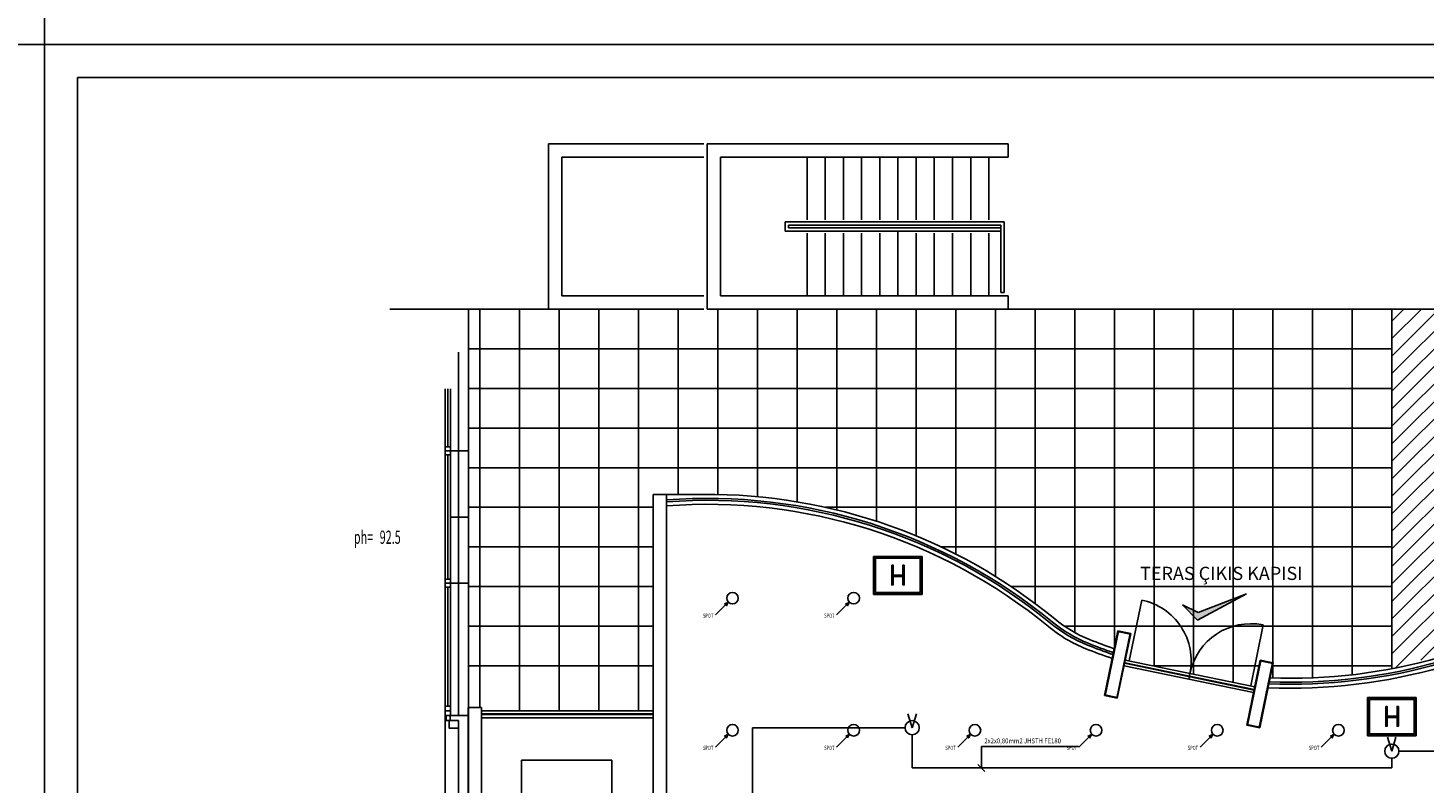
# Model space of a CAD drawing. Extents: x 12839 to 46291, y 82632 to 122299.
# Drawn here: x 18978 to 21090, y 100124 to 101267 of the extents above; entities that cross this region are included whole.
import ezdxf

# ---------------------------------------------------------------- set-up
doc = ezdxf.new("R2010")
doc.units = 0
doc.header["$LTSCALE"] = 100
doc.header["$MEASUREMENT"] = 0
for name, color, linetype in [('1-YANGIN', 3, 'CONTINUOUS'), ('CE', 125, 'CONTINUOUS'), ('G1', 8, 'CONTINUOUS'), ('linye', 7, 'CONTINUOUS'), ('PEN-NO', 9, 'CONTINUOUS'), ('PRP', 3, 'CONTINUOUS'), ('TITLETXT', 2, 'CONTINUOUS'), ('YAZI', 7, 'CONTINUOUS')]:
    doc.layers.add(name, color=color, linetype=linetype)
doc.styles.add('DIM', font='ROMANSTW.SHX', dxfattribs={"width": 0.6})
doc.styles.add('KYAZI', font='TSIMPLEX.SHX', dxfattribs={"width": 0.7, "height": 4})
doc.styles.add('OLC', font='txt', dxfattribs={"width": 0.9})
doc.styles.add('STY2', font='SASB____.PFB')

# ---------------------------------------------------------------- blocks, each defined once
blk = doc.blocks.new('PH')
at = {"layer": 'PEN-NO', "style": 'DIM', "width": 0.6}
blk.add_text('ph=', height=20, dxfattribs=at).set_placement((3.9, 0.4))
blk.add_attdef('PH', (43, 0.4), '', height=20, dxfattribs=at)
blk = doc.blocks.new('14C')
at = {"layer": 'CE'}
blk.add_lwpolyline([(0, 14), (12, 14), (12, 0), (0, 0)], close=True, dxfattribs=at)

msp = doc.modelspace()

# ---------------------------------------------------------------- hatches: boundary and pattern name
at = {"layer": 'PRP', "transparency": 33554679}
h = msp.add_hatch(dxfattribs=at)
h.set_pattern_fill('ANSI31', color=8, scale=150)
h.set_pattern_definition([(45, (-10.895, -18897.195), (-13.2582521, 13.2582521), [])])
h.paths.add_polyline_path([(22793.8402121, 100841.24537432), (21041.49987057, 100841.24537432), (21041.49987057, 100296.94680982), (21152.99563688, 100330.03544509, -0.134827973), (21798.57345088, 100475.48633654), (21868.877938, 100464.55049857, -0.0242253588), (21989.0049215, 100445.86478901), (22064.40661739, 100434.13608203, -0.0534657054), (22315.18109043, 100336.85594341, -0.1440195895), (22547.07703215, 100115.43443937, -0.1313547692), (22573.75500322, 100015.63727364), (22573.75500322, 99423.59535388), (22574.46487706, 99356.24537432), (22793.8402121, 99356.24537432)])
h.paths.add_polyline_path([(21777.48674563, 100602.05939697), (21811.00274563, 100602.05939697), (21811.00274563, 100616.42339697), (21777.48674563, 100616.42339697)], flags=24)
h.paths.add_polyline_path([(21842.60523181, 100667.08774236), (21987.79563181, 100667.08774236), (21987.79563181, 100688.97574236), (21842.60523181, 100688.97574236)], flags=24)
h.paths.add_polyline_path([(21758.07068251, 100701.09870636), (21896.54064959, 100701.09870636), (21896.54064959, 100722.48050883), (21758.07068251, 100722.48050883)], flags=24)
h.paths.add_polyline_path([(21833.73229946, 100624.36242198), (21840.84589946, 100624.36242198), (21840.84589946, 100628.46642198), (21833.73229946, 100628.46642198)], flags=24)
h.paths.add_polyline_path([(21767.91492153, 100619.91642198), (21800.15412153, 100619.91642198), (21800.15412153, 100634.28042198), (21767.91492153, 100634.28042198)], flags=24)
h.paths.add_polyline_path([(21833.59801409, 100637.25119215), (21840.71161409, 100637.25119215), (21840.71161409, 100641.35519215), (21833.59801409, 100641.35519215)], flags=24)
h.paths.add_polyline_path([(21767.78063616, 100632.80519215), (21831.62063616, 100632.80519215), (21831.62063616, 100647.16919215), (21767.78063616, 100647.16919215)], flags=24)
h.paths.add_polyline_path([(21833.48809767, 100650.25334752), (21840.60169767, 100650.25334752), (21840.60169767, 100654.35734752), (21833.48809767, 100654.35734752)], flags=24)
h.paths.add_polyline_path([(21767.67071974, 100645.80734752), (21803.10191974, 100645.80734752), (21803.10191974, 100660.17134752), (21767.67071974, 100660.17134752)], flags=24)
h.paths.add_polyline_path([(21833.5694896, 100663.71275148), (21840.6830896, 100663.71275148), (21840.6830896, 100667.81675148), (21833.5694896, 100667.81675148)], flags=24)
h.paths.add_polyline_path([(21767.75211167, 100659.26675148), (21804.14091167, 100659.26675148), (21804.14091167, 100673.63075148), (21767.75211167, 100673.63075148)], flags=24)
h.paths.add_polyline_path([(21833.40375142, 100675.97974236), (21840.51735142, 100675.97974236), (21840.51735142, 100680.08374236), (21833.40375142, 100680.08374236)], flags=24)
h.paths.add_polyline_path([(21767.5863735, 100671.53374236), (21789.29197349, 100671.53374236), (21789.29197349, 100685.89774236), (21767.5863735, 100685.89774236)], flags=24)
h.paths.add_polyline_path([(21833.61560325, 100688.26768605), (21840.72920325, 100688.26768605), (21840.72920325, 100692.37168605), (21833.61560325, 100692.37168605)], flags=24)
h.paths.add_polyline_path([(21767.79822532, 100683.82168605), (21777.05502532, 100683.82168605), (21777.05502532, 100698.18568605), (21767.79822532, 100698.18568605)], flags=24)
h = msp.add_hatch(color=8, dxfattribs=at)
h.dxf.hatch_style = 1
h.paths.add_polyline_path([(20286.60994014, 100453.67125349), (20284.60994014, 100453.67125349), (20284.60994014, 100423.67125349), (20286.60994014, 100423.67125349)])
h.paths.add_polyline_path([(20301.60994014, 100438.67125349), (20286.60994014, 100438.67125349), (20286.60994014, 100436.67125349), (20301.60994014, 100436.67125349)])
h.paths.add_polyline_path([(20303.60994014, 100453.67125349), (20301.60994014, 100453.67125349), (20301.60994014, 100423.67125349), (20303.60994014, 100423.67125349)])
h = msp.add_hatch(color=8, dxfattribs=at)
h.dxf.hatch_style = 1
h.paths.add_polyline_path([(20741.49987057, 100385.44439845), (20724.84374808, 100393.56529805), (20741.49987057, 100376.27723162)])
h.paths.add_polyline_path([(20801.49987057, 100399.50851835), (20801.49987057, 100402.52111165), (20748.25768353, 100382.14954273), (20741.49987057, 100385.44439845), (20741.49987057, 100376.27723162), (20747.1156251, 100370.44841177)])
h.paths.add_polyline_path([(20821.35521519, 100410.11817977), (20801.49987057, 100402.52111165), (20801.49987057, 100399.50851835)])
h = msp.add_hatch(color=8, dxfattribs=at)
h.dxf.hatch_style = 1
h.paths.add_polyline_path([(21034.20967111, 100239.89166777), (21032.20967111, 100239.89166777), (21032.20967111, 100209.89166777), (21034.20967111, 100209.89166777)])
h.paths.add_polyline_path([(21049.20967111, 100224.89166777), (21034.20967111, 100224.89166777), (21034.20967111, 100222.89166777), (21049.20967111, 100222.89166777)])
h.paths.add_polyline_path([(21051.20967111, 100239.89166777), (21049.20967111, 100239.89166777), (21049.20967111, 100209.89166777), (21051.20967111, 100209.89166777)])

# ---------------------------------------------------------------- linework, layer by layer
at = {"layer": '1-YANGIN', "transparency": 33554679}
for p, q in [((20315.58653251, 100207.59588301), (20309.27938777, 100228.58457529)), ((20315.62014422, 100207.59588301), (20321.92728897, 100228.58457529)), ((21041.29171341, 100172.11048307), (21034.98456866, 100193.09917535)), ((21041.32532512, 100172.11048307), (21047.63246986, 100193.09917535))]:
    msp.add_line(p, q, dxfattribs=at)
at = {"layer": '1-YANGIN', "color": 1, "linetype": 'Continuous', "transparency": 33554679}
for p, q in [((20304.88550842, 100207.59588301), (20074.13110509, 100207.59588301)), ((20074.13110509, 100207.59588301), (20074.13110509, 98949.32718217)), ((20315.62014422, 100196.8612472), (20315.62014422, 100146.67967467)), ((21052.05996093, 100172.11048307), (21966.42985672, 100172.11048307)), ((21041.32532512, 100161.37584727), (21041.32532512, 100146.67967467)), ((21041.32532512, 100146.67967467), (20315.62014422, 100146.67967467))]:
    msp.add_line(p, q, dxfattribs=at)
at = {"layer": '1-YANGIN', "transparency": 33554679}
for centre in [(20315.62014422, 100207.59588301), (21041.32532512, 100172.11048307)]:
    msp.add_circle(centre, 10.73463581, dxfattribs=at)
at = {"layer": 'G1', "color": 8, "transparency": 33554679}
for p, q in [((19765.60994024, 101091.24537432), (20000.60994024, 101091.24537432)), ((20005.60994024, 101091.24537432), (20460.60994014, 101091.24537432)), ((20460.60994014, 101091.24537432), (20460.60994014, 101071.24537432)), ((19785.60994024, 101071.24537432), (20000.60994024, 101071.24537432)), ((20460.60994014, 101071.24537432), (20025.60994024, 101071.24537432))]:
    msp.add_line(p, q, dxfattribs=at)
at = {"layer": 'linye', "transparency": 33554679}
for p, q in [((20420.42043213, 100179.11512953, -0.20486297), (20420.42043213, 100146.67967467)), ((20415.11394315, 100151.9797855), (20425.7269211, 100141.37956385))]:
    msp.add_line(p, q, dxfattribs=at)
at = {"layer": 'PRP', "color": 8, "transparency": 33554679}
for p, q in [((19765.60994024, 100841.24537432), (19765.60994024, 101091.24537432)), ((20005.60994024, 101091.24537432), (20005.60994024, 100841.24537432)), ((19785.60994024, 100861.24537432), (19785.60994024, 101071.24537432)), ((20025.60994024, 101071.24537432), (20025.60994024, 100861.24537432)), ((20156.60994014, 101070.45948846), (20156.60994014, 100976.24537432)), ((20184.10994014, 101070.45948846), (20184.10994014, 100976.24537432)), ((20211.60994014, 101070.45948846), (20211.60994014, 100976.24537432)), ((20239.10994014, 101070.45948846), (20239.10994014, 100976.24537432)), ((20266.60994014, 101070.45948846), (20266.60994014, 100976.24537432)), ((20294.10994014, 101070.45948846), (20294.10994014, 100976.24537432)), ((20321.60994014, 101070.45948846), (20321.60994014, 100976.24537432)), ((20349.10994014, 101070.45948846), (20349.10994014, 100976.24537432)), ((20376.60994014, 101070.45948846), (20376.60994014, 100976.24537432)), ((20404.10994014, 101070.45948846), (20404.10994014, 100976.24537432)), ((20431.60994014, 101070.45948846), (20431.60994014, 100976.24537432)), ((20123.60994014, 100973.24537432), (20454.60994014, 100973.24537432)), ((20123.60994014, 100973.24537432), (20123.60994014, 100959.24537432)), ((20454.60994014, 100866.24537432), (20454.60994014, 100973.24537432)), ((20123.60994014, 100959.24537432), (20448.60994014, 100959.24537432)), ((20128.60994014, 100968.24537432), (20449.60994014, 100968.24537432)), ((20128.60994014, 100968.24537432), (20128.60994014, 100964.24537432)), ((20128.60994014, 100964.24537432), (20448.60994014, 100964.24537432)), ((20156.60994014, 100861.24537432), (20156.60994014, 100956.24537432)), ((20184.10994014, 100861.24537432), (20184.10994014, 100956.24537432)), ((20211.60994014, 100861.24537432), (20211.60994014, 100956.24537432)), ((20239.10994014, 100861.24537432), (20239.10994014, 100956.24537432)), ((20266.60994014, 100861.24537432), (20266.60994014, 100956.24537432)), ((20294.10994014, 100861.24537432), (20294.10994014, 100958.24537432)), ((20321.60994014, 100861.24537432), (20321.60994014, 100956.24537432)), ((20349.10994014, 100861.24537432), (20349.10994014, 100956.24537432)), ((20376.60994014, 100861.24537432), (20376.60994014, 100956.24537432)), ((20404.10994014, 100861.24537432), (20404.10994014, 100956.24537432)), ((20431.60994014, 100861.24537432), (20431.60994014, 100956.24537432)), ((20449.60994014, 100866.24537432), (20449.60994014, 100968.24537432)), ((20449.60994014, 100866.24537432), (20454.60994014, 100866.24537432)), ((20000.60994024, 100861.24537432), (19785.60994024, 100861.24537432)), ((20025.60994024, 100861.24537432), (20460.60994014, 100861.24537432)), ((20460.60994014, 100861.24537432), (20460.60994014, 100841.24537432)), ((19765.60994024, 100841.24537432), (19525.35178678, 100841.24537432)), ((19644.10994014, 100776.24537432), (19644.10994014, 100841.24537432)), ((19661.49987057, 100238.35088942), (19661.49987057, 100841.24537432)), ((19721.49987057, 100233.42003943), (19721.49987057, 100841.24537432)), ((20000.60994024, 100841.24537432), (19765.60994024, 100841.24537432)), ((19781.49987057, 100233.42003943), (19781.49987057, 100841.24537432)), ((19841.49987057, 100233.42003943), (19841.49987057, 100841.24537432)), ((19901.49987057, 100233.42003943), (19901.49987057, 100841.24537432)), ((19961.49987057, 100560.79176926), (19961.49987057, 100841.24537432)), ((20460.60994014, 100841.24537432), (20005.60994024, 100841.24537432)), ((20021.49987057, 100560.6614544), (20021.49987057, 100841.24537432)), ((20081.49987057, 100557.32521477), (20081.49987057, 100841.24537432)), ((20141.49987057, 100549.57647701), (20141.49987057, 100841.24537432)), ((20201.49987057, 100537.28765465), (20201.49987057, 100841.24537432)), ((20261.49987057, 100520.24605884), (20261.49987057, 100841.24537432)), ((20321.49987057, 100498.13401995), (20321.49987057, 100841.24537432)), ((20381.49987057, 100470.49535881), (20381.49987057, 100841.24537432)), ((20441.49987057, 100436.67879664), (20441.49987057, 100841.24537432)), ((20460.60994014, 100841.24537432), (22793.8402121, 100841.24537432)), ((20501.49987057, 100395.73875213), (20501.49987057, 100841.24537432)), ((20561.49987057, 100351.79381201), (20561.49987057, 100841.24537432)), ((20621.49987057, 100329.1847091), (20621.49987057, 100841.24537432)), ((20681.49987057, 100300.97887502), (20681.49987057, 100841.24537432)), ((20741.49987057, 100288.57713346), (20741.49987057, 100841.24537432)), ((20801.49987057, 100276.1753919), (20801.49987057, 100841.24537432)), ((20861.49987057, 100282.84856203), (20861.49987057, 100841.24537432)), ((20921.49987057, 100283.09974439), (20921.49987057, 100841.24537432)), ((20981.49987057, 100287.7734104), (20981.49987057, 100841.24537432)), ((21041.49987057, 100296.94680982), (21041.49987057, 100841.24537432)), ((19629.10994014, 100776.24537432), (19629.10994014, 100226.24537432)), ((19644.10994014, 100781.24537432), (21041.49987057, 100781.24537432)), ((19644.10994014, 100226.24537432), (19644.10994014, 100776.24537432)), ((19609.10994014, 100720.60031124), (19609.10994014, 100632.60031124)), ((19613.10994014, 100720.60031124), (19613.10994014, 100632.60031124)), ((19617.10994014, 100720.60031124), (19617.10994014, 100632.60031124)), ((19644.10994014, 100721.24537432), (21041.49987057, 100721.24537432)), ((19644.10994014, 100661.24537432), (21041.49987057, 100661.24537432)), ((19609.10994014, 100632.60031124), (19609.10994014, 100620.60031124)), ((19617.10994014, 100632.60031124), (19609.10994014, 100632.60031124)), ((19617.10994014, 100626.60031124), (19609.10994014, 100626.60031124)), ((19617.10994014, 100620.60031124), (19609.10994014, 100620.60031124)), ((19609.10994014, 100620.60031124), (19609.10994014, 100432.60031124)), ((19613.10994014, 100620.60031124), (19613.10994014, 100432.60031124)), ((19615.90994014, 100626.60031124), (19644.10994014, 100626.60031124)), ((19617.10994014, 100620.60031124), (19617.10994014, 100632.60031124)), ((19617.10994014, 100620.60031124), (19617.10994014, 100432.60031124)), ((19644.10994014, 100601.24537432), (21041.49987057, 100601.24537432)), ((19923.75500322, 100238.35088942), (19923.75500322, 100560.79176926)), ((19923.75500322, 100560.79176926), (19943.75500322, 100560.79176926)), ((19999.47859293, 100560.79176926), (19943.75500322, 100560.79176926)), ((19943.75500322, 99758.35088942), (19943.75500322, 100560.79176926)), ((19644.10994014, 100541.24537432), (19923.75500322, 100541.24537432)), ((20184.48030988, 100541.24537432), (21041.49987057, 100541.24537432)), ((19615.90994014, 100526.24537432), (19644.10994014, 100526.24537432)), ((19644.10994014, 100481.24537432), (19923.75500322, 100481.24537432)), ((20257.10994014, 100409.31460497), (20257.10994014, 100467.01040214)), ((20257.10994014, 100467.01040214), (20330.69033905, 100467.01040214)), ((20258.10994014, 100410.31460497), (20258.10994014, 100466.01040214)), ((20258.10994014, 100466.01040214), (20329.69033905, 100466.01040214)), ((20329.69033905, 100410.31460497), (20329.69033905, 100466.01040214)), ((20330.69033905, 100409.31460497), (20330.69033905, 100467.01040214)), ((20359.63075927, 100481.24537432), (21041.49987057, 100481.24537432)), ((20260.10994014, 100412.31460497), (20260.10994014, 100464.01040214)), ((20260.10994014, 100464.01040214), (20327.69033905, 100464.01040214)), ((20327.69033905, 100412.31460497), (20327.69033905, 100464.01040214)), ((19609.10994014, 100432.60031124), (19609.10994014, 100420.60031124)), ((19617.10994014, 100432.60031124), (19609.10994014, 100432.60031124)), ((19617.10994014, 100426.60031124), (19609.10994014, 100426.60031124)), ((19615.90994014, 100426.60031124), (19644.10994014, 100426.60031124)), ((19617.10994014, 100420.60031124), (19617.10994014, 100432.60031124)), ((20286.60994014, 100438.67125349), (20301.60994014, 100438.67125349)), ((20301.60994014, 100436.67125349), (20286.60994014, 100436.67125349)), ((20301.60994014, 100438.67125349), (20301.60994014, 100436.67125349)), ((19617.10994014, 100420.60031124), (19609.10994014, 100420.60031124)), ((19609.10994014, 100240.24537432), (19609.10994014, 100420.60031124)), ((19613.10994014, 100240.24537432), (19613.10994014, 100420.60031124)), ((19617.10994014, 100240.24537432), (19617.10994014, 100420.60031124)), ((19644.10994014, 100421.24537432), (19923.75500322, 100421.24537432)), ((20257.10994014, 100409.31460497), (20330.69033905, 100409.31460497)), ((20258.10994014, 100410.31460497), (20329.69033905, 100410.31460497)), ((20260.10994014, 100412.31460497), (20327.69033905, 100412.31460497)), ((20465.46771262, 100421.24537432), (21041.49987057, 100421.24537432)), ((20747.1156251, 100370.44841177), (20821.35521519, 100410.11817977)), ((20821.35521519, 100410.11817977), (20748.25768353, 100382.14954273)), ((20662.8560561, 100400.81945672), (20643.82886058, 100308.76531053)), ((20724.84374808, 100393.56529805), (20747.1156251, 100370.44841177)), ((20748.25768353, 100382.14954273), (20724.84374808, 100393.56529805)), ((19644.10994014, 100361.24537432), (19923.75500322, 100361.24537432)), ((20546.12449076, 100361.24537432), (21041.49987057, 100361.24537432)), ((20846.6875542, 100363.18436932), (20828.00840764, 100271.05896845)), ((20626.66617138, 100354.17942837), (20606.42447403, 100256.24948561)), ((20627.64547081, 100353.9770114), (20607.40377346, 100256.04706864)), ((20645.27286051, 100350.33350587), (20625.03116315, 100252.40356312)), ((20646.25215993, 100350.1310889), (20626.01046258, 100252.20114614)), ((20626.46375441, 100353.20012894), (20646.04974296, 100349.15178947)), ((20626.66617138, 100354.17942837), (20646.25215993, 100350.1310889)), ((19644.10994014, 100301.24537432), (19923.75500322, 100301.24537432)), ((20636.13131126, 100301.16611752), (20831.99119677, 100260.68272281)), ((20636.94097915, 100305.08331523), (20832.80086466, 100264.59992052)), ((20637.14339612, 100306.06261466), (20833.00328164, 100265.57921995)), ((20637.95306402, 100309.97981237), (20833.81294953, 100269.49641766)), ((20680.21053894, 100301.24537432), (20840.37532212, 100301.24537432)), ((20842.11204545, 100309.64769419), (20821.87034809, 100211.71775143)), ((20843.09134487, 100309.44527722), (20822.84964752, 100211.51533446)), ((20860.71873457, 100305.80177169), (20840.47703721, 100207.87182894)), ((20861.698034, 100305.59935472), (20841.45633664, 100207.66941196)), ((20841.90962847, 100308.66839476), (20861.49561702, 100304.62005529)), ((20842.11204545, 100309.64769419), (20861.698034, 100305.59935472)), ((20860.798085, 100301.24537432), (21041.49987057, 100301.24537432)), ((20735.88300677, 100289.73811501), (20734.06125401, 100280.92442017)), ((20606.42447403, 100256.24948561), (20626.01046258, 100252.20114614)), ((20606.626891, 100257.22878504), (20626.21287955, 100253.18044557)), ((19609.10994014, 100240.24537432), (19617.10994014, 100240.24537432)), ((19609.10994014, 100226.24537432), (19609.10994014, 100240.24537432)), ((19609.10994014, 100226.24537432), (19609.10994014, 100240.24537432)), ((19609.10994014, 100240.24537432), (19617.10994014, 100240.24537432)), ((19617.10994014, 100233.24537432), (19609.10994014, 100233.24537432)), ((19617.10994014, 100233.24537432), (19609.10994014, 100233.24537432)), ((19617.10994014, 100226.24537432), (19617.10994014, 100240.24537432)), ((19617.10994014, 100226.24537432), (19617.10994014, 100240.24537432)), ((19663.75500322, 100238.35088942), (19643.75500322, 100238.35088942)), ((19643.75500322, 100238.35088942), (19643.75500322, 99786.24537432)), ((19663.75500322, 100238.35088942), (19663.75500322, 99786.24537432)), ((19923.75500322, 100233.42003943), (19663.75500322, 100233.42003943)), ((19923.75500322, 99758.35088942), (19923.75500322, 100238.35088942)), ((19943.75500322, 100238.35088942), (19943.75500322, 100238.35088942)), ((21004.70967111, 100195.53501925), (21004.70967111, 100253.23081643)), ((21004.70967111, 100253.23081643), (21078.29007003, 100253.23081643)), ((21005.70967111, 100196.53501925), (21005.70967111, 100252.23081643)), ((21005.70967111, 100252.23081643), (21077.29007003, 100252.23081643)), ((21007.70967111, 100198.53501925), (21007.70967111, 100250.23081643)), ((21007.70967111, 100250.23081643), (21075.29007003, 100250.23081643)), ((21075.29007003, 100198.53501925), (21075.29007003, 100250.23081643)), ((21077.29007003, 100196.53501925), (21077.29007003, 100252.23081643)), ((21078.29007003, 100195.53501925), (21078.29007003, 100253.23081643)), ((19617.10994014, 100226.24537432), (19609.10994014, 100226.24537432)), ((19617.10994014, 100226.24537432), (19609.10994014, 100226.24537432)), ((19609.10994014, 100106.24537432), (19609.10994014, 100226.24537432)), ((19610.30994014, 100218.74537432), (19610.30994014, 100226.24537432)), ((19616.6003482, 100226.24537432), (19610.30994014, 100226.24537432)), ((19616.6003482, 100218.74537432), (19610.30994014, 100218.74537432)), ((19616.6003482, 100218.74537432), (19616.6003482, 100226.24537432)), ((19617.10994014, 100226.24537432), (19644.10994014, 100226.24537432)), ((19643.75500322, 100026.24537432), (19643.75500322, 100226.60031124)), ((19644.10994014, 100027.74537432), (19644.10994014, 100226.24537432)), ((19923.75500322, 100228.42003943), (19663.75500322, 100228.42003943)), ((19923.75500322, 100227.42003943), (19663.75500322, 100227.42003943)), ((19923.75500322, 100222.42003943), (19663.75500322, 100222.42003943)), ((20821.87034809, 100211.71775143), (20841.45633664, 100207.66941196)), ((20822.07276506, 100212.69705086), (20841.65875362, 100208.64871139)), ((21034.20967111, 100224.89166777), (21049.20967111, 100224.89166777)), ((21049.20967111, 100222.89166777), (21034.20967111, 100222.89166777)), ((21049.20967111, 100224.89166777), (21049.20967111, 100222.89166777)), ((19629.10994014, 100206.74537432), (19629.10994014, 100041.24537432)), ((20217.38370828, 100194.48667695), (20201.19892721, 100178.30189589)), ((20215.12096658, 100194.93922529), (20220.09899832, 100197.20196699)), ((20217.38370828, 100194.48667695), (20215.12096658, 100194.93922529)), ((20217.83625662, 100192.22393526), (20217.38370828, 100194.48667695)), ((20220.09899832, 100197.20196699), (20217.83625662, 100192.22393526)), ((21004.70967111, 100195.53501925), (21078.29007003, 100195.53501925)), ((21005.70967111, 100196.53501925), (21077.29007003, 100196.53501925)), ((21007.70967111, 100198.53501925), (21075.29007003, 100198.53501925)), ((19724.75500322, 99996.06517513), (19724.75500322, 100158.35088942)), ((19724.75500322, 100158.35088942), (19861.04601533, 100158.35088942)), ((19861.04601533, 100158.35088942), (19861.04601533, 99807.85088942))]:
    msp.add_line(p, q, dxfattribs=at)
for points in [[(20284.60994014, 100453.67125349), (20286.60994014, 100453.67125349), (20286.60994014, 100423.67125349), (20284.60994014, 100423.67125349), (20284.60994014, 100453.67125349)], [(20303.60994014, 100453.67125349), (20301.60994014, 100453.67125349), (20301.60994014, 100423.67125349), (20303.60994014, 100423.67125349), (20303.60994014, 100453.67125349)], [(20034.02877136, 100394.48667695), (20017.84399029, 100378.30189589)], [(20217.38370828, 100394.48667695), (20201.19892721, 100378.30189589)], [(21032.20967111, 100239.89166777), (21034.20967111, 100239.89166777), (21034.20967111, 100209.89166777), (21032.20967111, 100209.89166777), (21032.20967111, 100239.89166777)], [(21051.20967111, 100239.89166777), (21049.20967111, 100239.89166777), (21049.20967111, 100209.89166777), (21051.20967111, 100209.89166777), (21051.20967111, 100239.89166777)], [(20034.02877136, 100194.48667695), (20017.84399029, 100178.30189589)], [(20400.73864519, 100194.48667695), (20384.55386413, 100178.30189589)], [(20584.09358211, 100194.48667695), (20567.90880104, 100178.30189589)], [(20767.44851903, 100194.48667695), (20751.26373796, 100178.30189589)], [(20950.80345594, 100194.48667695), (20934.61867488, 100178.30189589)]]:
    msp.add_lwpolyline(points, dxfattribs=at)
for points in [[(20034.02877136, 100394.48667695), (20031.76602966, 100394.93922529), (20036.7440614, 100397.20196699), (20034.4813197, 100392.22393526)], [(20217.38370828, 100394.48667695), (20215.12096658, 100394.93922529), (20220.09899832, 100397.20196699), (20217.83625662, 100392.22393526)], [(20034.02877136, 100194.48667695), (20031.76602966, 100194.93922529), (20036.7440614, 100197.20196699), (20034.4813197, 100192.22393526)], [(20400.73864519, 100194.48667695), (20398.47590349, 100194.93922529), (20403.45393523, 100197.20196699), (20401.19119353, 100192.22393526)], [(20584.09358211, 100194.48667695), (20581.83084041, 100194.93922529), (20586.80887215, 100197.20196699), (20584.54613045, 100192.22393526)], [(20767.44851903, 100194.48667695), (20765.18577733, 100194.93922529), (20770.16380907, 100197.20196699), (20767.90106737, 100192.22393526)], [(20950.80345594, 100194.48667695), (20948.54071424, 100194.93922529), (20953.51874598, 100197.20196699), (20951.25600428, 100192.22393526)]]:
    msp.add_lwpolyline(points, close=True, dxfattribs=at)
for centre in [(20043.75500322, 100403.73315252), (20227.10994014, 100403.73315252), (20043.75500322, 100203.73315252), (20227.10994014, 100203.73315252), (20410.46487706, 100203.73315252), (20593.81981397, 100203.73315252), (20777.17475089, 100203.73315252), (20960.52968781, 100203.73315252)]:
    msp.add_circle(centre, 8.7859031, dxfattribs=at)
for centre, radius, start, end in [((20005.59335371, 99733.39586225), 821.41850187, 50.54833048728, 94.3174481046), ((20005.59335371, 99733.39586225), 818.41850187, 50.54833048728, 94.3333043581), ((20005.59335371, 99733.39586225), 827.41850187, 50.54833048728, 90.42342922518), ((20005.59335371, 99733.39586225), 812.41850187, 50.54833048728, 94.3653691941), ((20643.82886058, 100308.76531053), 94, 348.3216672302, 78.3216672303), ((20658.44292163, 100526.72821357), 215, 230.5483304873, 248.1563487054), ((20658.44292163, 100526.72821357), 209, 230.5483304873, 248.1563487054), ((20658.44292163, 100526.72821357), 206, 230.5483304873, 248.1563487054), ((20658.44292163, 100526.72821357), 200, 230.5483304873, 248.1563487054), ((20828.00840764, 100271.05896846), 94, 78.538213668, 168.538213668), ((20888.08117612, 101099.59866257), 817.18253317, 248.1563487054, 250.93096119743), ((20888.08117612, 101099.59866257), 832.18253317, 248.1563487054, 251.06490150111), ((20888.08117612, 101099.59866257), 826.18253317, 248.1563487054, 251.01191381807), ((20888.08117612, 101099.59866257), 823.18253317, 248.1563487054, 250.98512792515), ((20888.08117612, 101099.59866257), 832.18253317, 267.6494400652, 286.07087640197), ((20888.08117612, 101099.59866257), 826.18253317, 267.71779291141, 286.07087640197), ((20888.08117612, 101099.59866257), 823.18253317, 267.75234811991, 286.07087640197), ((20888.08117612, 101099.59866257), 817.18253317, 267.8222302728, 286.07087640197)]:
    msp.add_arc(centre, radius, start, end, dxfattribs=at)
at = {"layer": 'TITLETXT', "transparency": 33554679}
for p, q in [((19002.73816766, 104111.87472519), (19002.73816766, 101241.87472519)), ((19002.73816766, 104111.87472519), (19002.73816766, 101241.87472519)), ((19002.73816766, 104111.87472519), (19002.73816766, 101241.87472519)), ((19002.73816766, 101241.87472519), (19002.73816766, 104111.87472519)), ((19002.73816766, 101241.87472519), (19002.73816766, 104111.87472519)), ((19002.73816766, 101241.87472519), (19002.73816766, 104111.87472519)), ((13693.25496023, 101241.87472519), (19002.73816766, 101241.87472519)), ((13693.25496023, 101241.87472519), (19002.73816766, 101241.87472519)), ((13693.25496023, 101241.87472519), (19002.73816766, 101241.87472519)), ((13693.25496023, 101241.87472519), (19002.73816766, 101241.87472519)), ((19002.73816766, 101241.87472519), (24312.22137509, 101241.87472519)), ((19002.73816766, 101241.87472519), (19002.73816766, 98371.87472519)), ((19002.73816766, 101241.87472519), (19002.73816766, 98371.87472519)), ((19002.73816766, 101241.87472519), (19002.73816766, 98371.87472519)), ((19002.73816766, 98371.87472519), (19002.73816766, 101241.87472519)), ((19002.73816766, 98371.87472519), (19002.73816766, 101241.87472519)), ((19002.73816766, 98371.87472519), (19002.73816766, 101241.87472519)), ((19002.73816766, 101241.87472519), (24312.22137509, 101241.87472519)), ((19002.73816766, 101241.87472519), (24312.22137509, 101241.87472519)), ((19002.73816766, 101241.87472519), (24312.22137509, 101241.87472519)), ((19052.73816766, 101191.87472519), (19052.73816766, 98421.87472519)), ((24262.22137509, 101191.87472519), (19052.73816766, 101191.87472519)), ((19052.73816766, 101191.87472519), (19052.73816766, 98421.87472519)), ((24262.22137509, 101191.87472519), (19052.73816766, 101191.87472519))]:
    msp.add_line(p, q, dxfattribs=at)
at = {"layer": 'YAZI', "transparency": 33554679}
msp.add_line((20420.42043213, 100179.11512953, -0.20486297), (20567.27118018, 100179.11512953, -0.20486297), dxfattribs=at)

# ---------------------------------------------------------------- block references
at = {"layer": 'PRP', "color": 8, "transparency": 33554679}
msp.add_blockref('PH', (19466.96843319, 100485.51925108), dxfattribs=at).add_auto_attribs({'PH': '92.5'})
at = {"layer": 'PRP', "color": 8, "transparency": 33554679, "rotation": 270}
msp.add_blockref('14C', (19615.10994014, 100218.74537432), dxfattribs=at)

# ---------------------------------------------------------------- texts
at = {"layer": 'PRP', "color": 8, "transparency": 33554679, "style": 'STY2'}
msp.add_text('TERAS ÇIKIS KAPISI', height=20, dxfattribs=at).set_placement((20660.39303772, 100431.24454908))
at = {"layer": 'PRP', "color": 8, "transparency": 33554679, "style": 'KYAZI', "width": 0.7}
for p in [(19999.11905597, 100373.98535125), (20182.47399289, 100373.98535125), (19999.11905597, 100173.98535125), (20182.47399289, 100173.98535125), (20365.8289298, 100173.98535125), (20549.18386672, 100173.98535125), (20732.53880364, 100173.98535125), (20915.89374055, 100173.98535125)]:
    msp.add_text('SPOT', height=6.4, rotation=359.8735273322, dxfattribs=at).set_placement(p)
at = {"layer": 'YAZI', "transparency": 33554679, "style": 'OLC', "width": 0.9}
msp.add_text('2x2x0,80mm2 JHSTH FE180', height=7.3153125, dxfattribs=at).set_placement((20424.87368686, 100184.0337882, -1.78224832))

doc.saveas('drawing.dxf')
